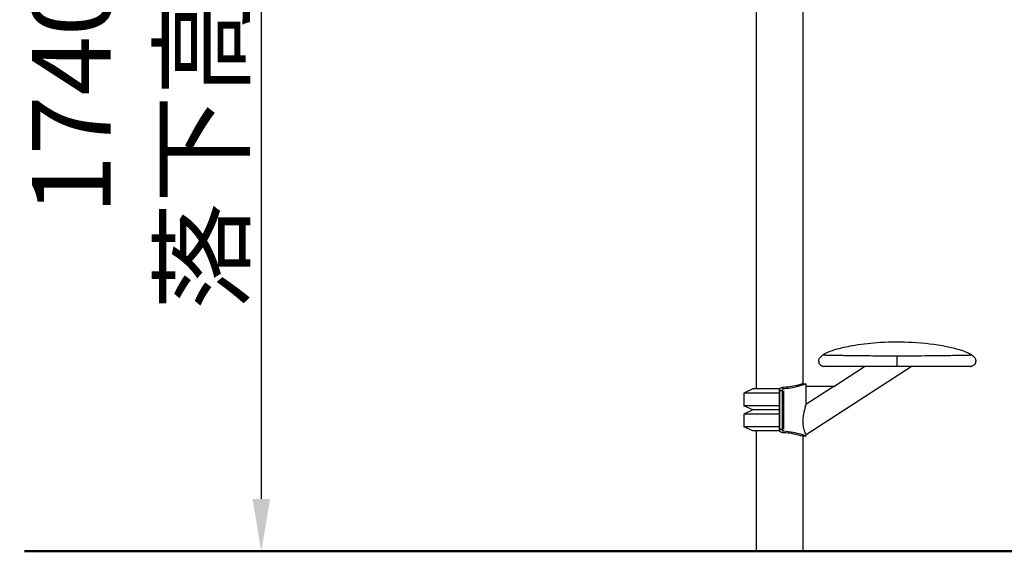
# Model space of a CAD drawing. Units: millimetres. Extents: x 0 to 29700, y 0 to 21000.
# Drawn here: x 18982 to 20861, y 3339 to 4354 of the extents above; entities that cross this region are included whole.
import ezdxf

# ---------------------------------------------------------------- set-up
doc = ezdxf.new("R2010")
doc.units = ezdxf.units.MM
doc.header["$LTSCALE"] = 0.3
doc.layers.get('0').update_dxf_attribs({"lineweight": 50})
doc.layers.get('DEFPOINTS').update_dxf_attribs({"lineweight": 50})
doc.layers.add('P001', color=131, linetype='Continuous')
doc.layers.add('P_2DIM', color=6, linetype='Continuous', lineweight=25)
doc.layers.add('P_7THICK', color=7, linetype='Continuous', lineweight=50)
doc.styles.add('BIGFONT', font='simplex.shx', dxfattribs={"bigfont": 'bigfont.shx'})
doc.dimstyles.new('DIMBIGFONT$0', dxfattribs={"dimscale": 50, "dimtxt": 3, "dimasz": 2, "dimexe": 1.5, "dimexo": 3, "dimgap": 0.75, "dimtad": 1, "dimdec": 0, "dimdsep": 46, "dimtxsty": 'BIGFONT', "dimblk1": 'DOT', "dimblk2": 'DOT', "dimcen": 0, "dimclrt": 230, "dimadec": 0, "dimazin": 0, "dimtfac": 0.6, "dimtdec": 1, "dimtofl": 0, "dimtmove": 2, "dimatfit": 3, "dimldrblk": 'DOT', "dimfxl": 1, "dimtvp": 1, "dimtolj": 1, "dimarcsym": 0})

# ---------------------------------------------------------------- blocks, each defined once
blk = doc.blocks.new('*D9')
at = {"layer": 'DEFPOINTS', "color": 0}
for p in [(19945.3, 5079.1), (19442.8, 3339.1), (19945.3, 3339.1)]:
    blk.add_point(p, dxfattribs=at)
at = {"layer": 'P_2DIM', "color": 0, "lineweight": -2}
for p, q in [((19795.3, 5079.1), (19367.8, 5079.1)), ((19442.8, 4979.1), (19442.8, 3439.1)), ((19795.3, 3339.1), (19367.8, 3339.1))]:
    blk.add_line(p, q, dxfattribs=at)
at = {"layer": 'P_2DIM', "color": 0}
for points in [[(19426.2, 4979.1), (19459.5, 4979.1), (19442.8, 5079.1)], [(19426.2, 3439.1), (19459.5, 3439.1), (19442.8, 3339.1)]]:
    blk.add_solid(points, dxfattribs=at)
at = {"layer": 'P_2DIM', "color": 230, "insert": (19205.3, 4209.1), "char_height": 150, "attachment_point": 5, "rotation": 90, "style": 'BIGFONT'}
blk.add_mtext('\\A1;{\\C3;\\A1;1740}\\A1;\\P落下高さ', dxfattribs=at)
blk = doc.blocks.new('_DOT')
at = {"color": 0, "linetype": 'ByBlock'}
blk.add_line((-0.5, 0), (-1, 0), dxfattribs=at)
at = {"color": 0, "linetype": 'ByBlock', "const_width": 0.5}
blk.add_lwpolyline([(-0.25, 0, 1), (0.25, 0, 1)], format="xyb", close=True, dxfattribs=at)

msp = doc.modelspace()

# ---------------------------------------------------------------- linework, layer by layer
at = {"layer": 'P001', "extrusion": (-1, -2.22045e-16, 0)}
for p, q in [((20387.5, 5169.1), (20387.5, 3649.1)), ((20476.5, 5159.1), (20476.5, 3659.1)), ((20729, 3712.8), (20729, 3712.8)), ((20482.8, 3561.8), (20683.5, 3692.1)), ((20535.6, 3654), (20594.2, 3692.1)), ((20381, 3649.1), (20364, 3641.1)), ((20432, 3649.1), (20381, 3649.1)), ((20432, 3649.1), (20432, 3641.1)), ((20432, 3569.3), (20432, 3648.9)), ((20437.8, 3569.5), (20437.8, 3648.6)), ((20535.8, 3654), (20482.7, 3619.6)), ((20535.8, 3654), (20482.7, 3654)), ((20482.8, 3654), (20482.8, 3659.1)), ((20432, 3641.1), (20364, 3641.1)), ((20364, 3641.1), (20364, 3617)), ((20432, 3645.8), (20437.8, 3645.8)), ((20432, 3573.2), (20432, 3644.9)), ((20432, 3641.1), (20432, 3617)), ((20440.4, 3572.4), (20440.4, 3645.7)), ((20432, 3617), (20364, 3617)), ((20381, 3609.1), (20364, 3617)), ((20381, 3609.1), (20364, 3601.1)), ((20432, 3609.1), (20381, 3609.1)), ((20432, 3609.1), (20381, 3609.1)), ((20432, 3617), (20432, 3609.1)), ((20432, 3609.1), (20432, 3601.1)), ((20432, 3601.1), (20364, 3601.1)), ((20364, 3601.1), (20364, 3577)), ((20432, 3601.1), (20432, 3577)), ((20432, 3577), (20364, 3577)), ((20381, 3569.1), (20364, 3577)), ((20432, 3577), (20432, 3569.1)), ((20432, 3572.3), (20437.8, 3572.3)), ((20432, 3569.1), (20381, 3569.1)), ((20387.5, 3569.1), (20387.5, 3339.1)), ((20476.5, 3559.1), (20476.5, 3339.1)), ((20482.8, 3559.1), (20482.8, 3561.8))]:
    msp.add_line(p, q, dxfattribs=at)
at = {"layer": 'P001', "extrusion": (4.92677e-32, -2.22045e-16, -1)}
msp.add_ellipse((20760.8, 3714), major_axis=(-245.7, 0.1), ratio=0.00089, start_param=0.001235, end_param=0.002533, dxfattribs=at)
at = {"layer": 'P001'}
msp.add_ellipse((20656.3, 3713.7), major_axis=(-103.2, 0.1), ratio=0.013232, start_param=1.572991, end_param=1.577365, dxfattribs=at)
for points, knots in [([(20515.1, 3714.1), (20515.1, 3714.1), (20515.2, 3714.1), (20515.2, 3714.2), (20515.3, 3714.2), (20515.3, 3714.2), (20515.4, 3714.3), (20515.4, 3714.3), (20515.5, 3714.3), (20515.5, 3714.4), (20515.6, 3714.4), (20515.7, 3714.5), (20515.7, 3714.5), (20515.8, 3714.6), (20515.8, 3714.6), (20515.9, 3714.6), (20515.9, 3714.6), (20515.9, 3714.7), (20515.9, 3714.7), (20516, 3714.7), (20516, 3714.7), (20516, 3714.7), (20516.1, 3714.8), (20516.1, 3714.8), (20516.2, 3714.8), (20516.3, 3714.9), (20516.3, 3714.9), (20516.6, 3715.1), (20516.8, 3715.3), (20517.7, 3715.8), (20518.3, 3716.1), (20520.7, 3717.5), (20522.6, 3718.4), (20530.4, 3721.7), (20536.4, 3723.7), (20553.4, 3728.5), (20564.5, 3730.8), (20591.9, 3735.4), (20608.4, 3737.1), (20645.3, 3739.3), (20665.8, 3739.4), (20708, 3737.1), (20729.8, 3734.6), (20759.4, 3728.6), (20767.5, 3726.6), (20779.5, 3723), (20783.6, 3721.6), (20788.5, 3719.6), (20789.5, 3719.2), (20791.2, 3718.4), (20791.9, 3718.1), (20792.9, 3717.6), (20793.2, 3717.5), (20793.7, 3717.2), (20793.9, 3717.1), (20794.2, 3717), (20794.3, 3716.9), (20794.4, 3716.9)], [0, 0, 0, 0, 0.011593, 0.011593, 0.023376, 0.023376, 0.037275, 0.037275, 0.055312, 0.055312, 0.081197, 0.081197, 0.123527, 0.123527, 0.20638, 0.20638, 0.234835, 0.234835, 0.256239, 0.256239, 0.269617, 0.269617, 0.28045, 0.28045, 0.292982, 0.292982, 0.321623, 0.321623, 0.399653, 0.399653, 0.609899, 0.609899, 1.240663, 1.240663, 3.135175, 3.135175, 6.530498, 6.530498, 11.491146, 11.491146, 17.6211, 17.6211, 24.169719, 24.169719, 26.669746, 26.669746, 27.93899, 27.93899, 28.260152, 28.260152, 28.501936, 28.501936, 28.593933, 28.593933, 28.677639, 28.677639, 28.713088, 28.713088, 28.713088, 28.713088]), ([(20507, 3702.1), (20507, 3703.1), (20507.2, 3704.2), (20507.8, 3706), (20508.2, 3706.8), (20509.4, 3708.7), (20510.2, 3709.7), (20512.3, 3711.9), (20513.7, 3713.1), (20515.1, 3714.1)], [0, 0, 0, 0, 0.312263, 0.312263, 0.590653, 0.590653, 0.988458, 0.988458, 1.51274, 1.51274, 1.51274, 1.51274]), ([(20515.1, 3714.1), (20515.1, 3714.1), (20515.2, 3714.1), (20515.2, 3714.1), (20515.2, 3714.1), (20515.2, 3714.2), (20515.3, 3714.2), (20515.3, 3714.2), (20515.3, 3714.2), (20515.3, 3714.2), (20515.3, 3714.2), (20515.4, 3714.3), (20515.4, 3714.3), (20515.4, 3714.3), (20515.5, 3714.3), (20515.5, 3714.4), (20515.6, 3714.4), (20515.7, 3714.5), (20515.7, 3714.5), (20515.7, 3714.5)], [0.0000953, 0.0000953, 0.0000953, 0.0000953, 0.0066322, 0.0066322, 0.0130921, 0.0130921, 0.020582, 0.020582, 0.0309206, 0.0309206, 0.0346433, 0.0346433, 0.0458309, 0.0458309, 0.0754585, 0.0754585, 0.1278706, 0.1278706, 0.2227132, 0.2227132, 0.2227132, 0.2227132]), ([(20515.1, 3714.1), (20515.1, 3714.1), (20515.1, 3714.1), (20515.1, 3714.1), (20515.1, 3714.1), (20515.1, 3714.1), (20515.1, 3714.1), (20515.3, 3714), (20516.5, 3713.9), (20518.7, 3713.9)], [0.3891, 0.3891, 0.3891, 0.3891, 0.9, 0.9, 0.9, 11.033974, 11.033974, 11.033974, 101.813407, 101.813407, 101.813407, 101.813407]), ([(20518.7, 3713.9), (20518.9, 3713.9), (20519.1, 3713.9), (20519.4, 3713.9), (20520.2, 3713.8), (20521.3, 3713.8), (20522.8, 3713.8), (20524.2, 3713.8), (20525.8, 3713.7), (20527.8, 3713.7)], [-1, -1, -1, -1, -0.870793, -0.870793, -0.870793, -0.5, -0.5, -0.5, 0, 0, 0, 0]), ([(20532.6, 3713.6), (20532.7, 3713.6), (20532.7, 3713.6), (20532.8, 3713.6), (20532.9, 3713.6), (20533, 3713.6), (20533.1, 3713.6), (20535.9, 3713.5), (20539, 3713.5), (20542.4, 3713.4)], [-1, -1, -1, -1, -0.978621, -0.978621, -0.978621, -0.949724, -0.949724, -0.949724, 0, 0, 0, 0]), ([(20542.4, 3713.4), (20543.7, 3713.4), (20545.1, 3713.4), (20546.6, 3713.3), (20547.7, 3713.3), (20548.7, 3713.3), (20549.6, 3713.3), (20550, 3713.3), (20550.4, 3713.3), (20550.7, 3713.3)], [0, 0, 0, 0, 0.5, 0.5, 0.5, 0.8467451, 0.8467451, 0.8467451, 1, 1, 1, 1]), ([(20555.3, 3713.2), (20555.3, 3713.2), (20555.4, 3713.2), (20555.4, 3713.2), (20561.9, 3713.1), (20567.7, 3713.1), (20572.3, 3713), (20576.6, 3712.9), (20579.8, 3712.9), (20581.5, 3712.9)], [-1, -1, -1, -1, -0.995998, -0.995998, -0.995998, -0.489221, -0.489221, -0.489221, 0, 0, 0, 0]), ([(20581.5, 3712.9), (20582.1, 3712.9), (20582.7, 3712.9), (20583.5, 3712.9), (20583.8, 3712.9), (20584.3, 3712.9), (20585, 3712.9), (20585.1, 3712.9), (20585.3, 3712.9), (20585.4, 3712.8)], [-1, -1, -1, -1, -0.5, -0.5, -0.5, -0.080665, -0.080665, -0.080665, 0, 0, 0, 0]), ([(20585.4, 3712.8), (20586.2, 3712.8), (20587, 3712.8), (20587.6, 3712.8), (20588.2, 3712.8), (20589.1, 3712.8), (20590.1, 3712.8), (20591.1, 3712.8), (20592, 3712.8), (20593.2, 3712.7), (20593.9, 3712.7), (20594.4, 3712.7), (20594.9, 3712.7), (20595.3, 3712.7), (20595.6, 3712.7), (20595.8, 3712.7)], [0, 0, 0, 0, 0.25, 0.25, 0.25, 0.5, 0.5, 0.5, 0.75, 0.75, 0.75, 0.8864743, 0.8864743, 0.8864743, 1, 1, 1, 1]), ([(20601.9, 3712.7), (20607.5, 3712.6), (20613.4, 3712.6), (20619.5, 3712.5), (20620.6, 3712.5), (20621.7, 3712.5), (20622.8, 3712.5), (20623.3, 3712.5), (20623.8, 3712.5), (20624.3, 3712.5), (20634.7, 3712.4), (20645.6, 3712.4), (20656.5, 3712.4)], [0, 0, 0, 0, 0.3389208, 0.3389208, 0.3389208, 0.4011401, 0.4011401, 0.4011401, 0.4288851, 0.4288851, 0.4288851, 1, 1, 1, 1]), ([(20657, 3712.4), (20667.9, 3712.4), (20679.3, 3712.4), (20690.9, 3712.5), (20692.1, 3712.5), (20693.3, 3712.5), (20694.6, 3712.5), (20697.4, 3712.6), (20700.3, 3712.6), (20703.2, 3712.6)], [-1, -1, -1, -1, -0.2610983, -0.2610983, -0.2610983, -0.1834928, -0.1834928, -0.1834928, 0, 0, 0, 0]), ([(20657, 3702.1), (20657, 3702.5), (20657, 3703.5), (20657, 3704.8), (20657, 3706), (20657, 3707.2), (20657, 3708.3), (20657, 3709.3), (20657, 3710.2), (20657, 3711.2), (20657, 3711.9), (20657, 3712.4)], [0, 0, 0, 0, 0.103383, 0.206766, 0.31015, 0.413534, 0.516918, 0.620301, 0.723685, 0.827069, 1, 1, 1, 1]), ([(20703.2, 3712.6), (20712.7, 3712.7), (20721.3, 3712.8), (20729, 3712.8), (20734.3, 3712.9), (20739.3, 3713), (20744.4, 3713), (20745.2, 3713), (20746.1, 3713), (20747.1, 3713.1), (20750.6, 3713.1), (20754.5, 3713.2), (20757.9, 3713.2), (20758.2, 3713.2), (20758.4, 3713.2), (20758.6, 3713.2), (20764.6, 3713.3), (20768.9, 3713.4), (20772, 3713.4), (20773.6, 3713.5), (20774.9, 3713.5), (20776.5, 3713.5), (20777.7, 3713.5), (20779.4, 3713.6), (20781, 3713.6), (20781.2, 3713.6), (20781.4, 3713.6), (20781.6, 3713.6), (20787, 3713.7), (20790.7, 3713.8), (20793.3, 3713.8), (20793.8, 3713.8), (20794.2, 3713.9), (20794.6, 3713.9), (20796.9, 3713.9), (20798.6, 3714), (20798.9, 3714.1), (20798.9, 3714.1), (20798.9, 3714.1), (20798.9, 3714.1)], [-1, -1, -1, -1, -0.8614102, -0.8614102, -0.8614102, -0.7665818, -0.7665818, -0.7665818, -0.75, -0.75, -0.75, -0.6844685, -0.6844685, -0.6844685, -0.6800242, -0.6800242, -0.6800242, -0.5625585, -0.5625585, -0.5625585, -0.5, -0.5, -0.5, -0.4467185, -0.4467185, -0.4467185, -0.43923, -0.43923, -0.43923, -0.25, -0.25, -0.25, -0.2151857, -0.2151857, -0.2151857, -0.0204151, -0.0204151, -0.0204151, -0.0012884, -0.0012884, -0.0012884, -0.0012884]), ([(20794.1, 3717), (20794.1, 3717), (20794.1, 3717), (20794.2, 3717), (20794.2, 3717), (20794.2, 3716.9), (20794.3, 3716.9), (20794.4, 3716.8), (20794.5, 3716.8), (20794.8, 3716.6), (20795, 3716.6), (20795.4, 3716.3), (20795.6, 3716.2), (20796.3, 3715.8), (20796.7, 3715.6), (20797.4, 3715.2), (20797.7, 3715), (20798.3, 3714.5), (20798.6, 3714.3), (20798.9, 3714.1)], [0.5867721, 0.5867721, 0.5867721, 0.5867721, 0.6010036, 0.6010036, 0.6206815, 0.6206815, 0.6525106, 0.6525106, 0.701881, 0.701881, 0.7686703, 0.7686703, 0.85629, 0.85629, 0.9951495, 0.9951495, 1.1079881, 1.1079881, 1.222803, 1.222803, 1.222803, 1.222803]), ([(20798.9, 3714.1), (20800.1, 3713.2), (20801.3, 3712.3), (20803.2, 3710.4), (20804.1, 3709.5), (20805.3, 3707.6), (20805.8, 3706.8), (20806.3, 3705.6), (20806.4, 3705.3), (20806.8, 3704.1), (20807, 3703.1), (20807, 3702.1)], [0, 0, 0, 0, 0.440294, 0.440294, 0.821778, 0.821778, 1.119429, 1.119429, 1.214943, 1.214943, 1.51312, 1.51312, 1.51312, 1.51312]), ([(20516, 3692.1), (20515.8, 3692.1), (20515.6, 3692.2), (20515.2, 3692.2), (20515, 3692.3), (20514.2, 3692.5), (20513.7, 3692.6), (20512.3, 3693.2), (20511.5, 3693.7), (20509.9, 3694.9), (20509.2, 3695.7), (20508.2, 3697.3), (20507.8, 3698.1), (20507.5, 3698.9)], [0, 0, 0, 0, 0.049142, 0.049142, 0.121242, 0.121242, 0.287883, 0.287883, 0.571388, 0.571388, 0.889202, 0.889202, 1.140559, 1.140559, 1.140559, 1.140559]), ([(20516, 3692.1), (20516.1, 3692.1), (20516.6, 3692.1), (20517, 3692.1), (20517.2, 3692.1)], [0.48212628, 0.48212628, 0.48212628, 0.48212628, 0.50000006, 0.52154805, 0.52154805, 0.52154805, 0.52154805]), ([(20657, 3692.1), (20647.4, 3692.1), (20637.7, 3692.1), (20619.1, 3692.1), (20610.1, 3692.1), (20592.9, 3692.1), (20584.8, 3692.1), (20569.4, 3692.1), (20562.2, 3692.1), (20548.9, 3692.1), (20543, 3692.1), (20532.5, 3692.1), (20528.1, 3692.1), (20521.3, 3692.1), (20519, 3692.1), (20517.6, 3692.1), (20517.4, 3692.1), (20517.2, 3692.1), (20517.2, 3692.1), (20517.2, 3692.1)], [0, 0, 0, 0, 2.883516, 2.883516, 5.795884, 5.795884, 8.834969, 8.834969, 12.121883, 12.121883, 15.721751, 15.721751, 19.66211, 19.66211, 23.883391, 23.883391, 24.992432, 24.992432, 25.479592, 25.479592, 25.479592, 25.479592]), ([(20657, 3692.1), (20657, 3692.1), (20657, 3692.5), (20657, 3694.4), (20657, 3697.8), (20657, 3700.6), (20657, 3702.1)], [-0.4811853, -0.4811853, -0.4811853, -0.4811853, -0.3750002, -0.2500003, -0.1250003, 0, 0, 0, 0]), ([(20796.9, 3692.1), (20796.9, 3692.1), (20796.9, 3692.1), (20796.8, 3692.1), (20796.7, 3692.1), (20795.7, 3692.1), (20794.4, 3692.1), (20789.5, 3692.1), (20785.3, 3692.1), (20774.2, 3692.1), (20767.5, 3692.1), (20751.8, 3692.1), (20742.9, 3692.1), (20723.8, 3692.1), (20713.7, 3692.1), (20693.1, 3692.1), (20682.6, 3692.1), (20667.1, 3692.1), (20662, 3692.1), (20657, 3692.1)], [1.943855, 1.943855, 1.943855, 1.943855, 2.096833, 2.096833, 3.152423, 3.152423, 6.324355, 6.324355, 10.803379, 10.803379, 15.100236, 15.100236, 19.097278, 19.097278, 22.6922, 22.6922, 25.910724, 25.910724, 27.415293, 27.415293, 27.415293, 27.415293]), ([(20796.8, 3692.1), (20797.1, 3692.1), (20797.5, 3692.1), (20797.9, 3692.1), (20798.1, 3692.1)], [-0.52154805, -0.52154805, -0.52154805, -0.52154805, -0.50000006, -0.48212637, -0.48212637, -0.48212637, -0.48212637]), ([(20806.5, 3698.9), (20806.2, 3697.9), (20805.6, 3696.9), (20804.3, 3695.2), (20803.6, 3694.4), (20801.8, 3693.2), (20800.8, 3692.8), (20799.5, 3692.4), (20799.2, 3692.3), (20798.7, 3692.2), (20798.4, 3692.2), (20798.1, 3692.1)], [0, 0, 0, 0, 0.322899, 0.322899, 0.642583, 0.642583, 0.960555, 0.960555, 1.048894, 1.048894, 1.139368, 1.139368, 1.139368, 1.139368]), ([(20432, 3648.9), (20432, 3649.1), (20432.1, 3649.4), (20432.4, 3649.9), (20432.6, 3650.1), (20433.2, 3650.6), (20433.8, 3651), (20435.4, 3651.5), (20436.3, 3651.8), (20437.6, 3651.9)], [0.000001, 0.000001, 0.000001, 0.000001, 0.202287, 0.202287, 0.439836, 0.439836, 0.79862, 0.79862, 1.025142, 1.025142, 1.025142, 1.025142]), ([(20432, 3645.8), (20432, 3646.2), (20432, 3646.7), (20432, 3647.8), (20432, 3648.5), (20432, 3648.9)], [-0.6254436, -0.6254436, -0.6254436, -0.6254436, -0.3122732, -0.3122732, -0.0000046, -0.0000046, -0.0000046, -0.0000046]), ([(20476.5, 3659.1), (20476.5, 3659.1), (20475.5, 3658.7), (20471.7, 3657.6), (20468.9, 3656.8), (20461.2, 3654.9), (20456.3, 3653.9), (20446.9, 3652.6), (20442.3, 3652.1), (20437.6, 3651.9)], [-6.110663, -6.110663, -6.110663, -6.110663, -4.640368, -4.640368, -3.155716, -3.155716, -1.423483, -1.423483, 0, 0, 0, 0]), ([(20437.8, 3648.6), (20437.8, 3648.7), (20437.8, 3648.7), (20437.8, 3648.8), (20437.9, 3649), (20438.3, 3649.3), (20438.6, 3649.4), (20439.2, 3649.6), (20439.5, 3649.7), (20440.1, 3649.8), (20440.3, 3649.8), (20440.4, 3649.8)], [-0.6754641, -0.6754641, -0.6754641, -0.6754641, -0.6517522, -0.6517522, -0.3917357, -0.3917357, -0.1956178, -0.1956178, -0.0478599, -0.0478599, 0, 0, 0, 0]), ([(20437.8, 3645.9), (20437.8, 3646.2), (20437.8, 3646.6), (20437.8, 3647.7), (20437.8, 3648.3), (20437.8, 3648.6)], [0.0005118, 0.0005118, 0.0005118, 0.0005118, 0.251582, 0.251582, 0.5307028, 0.5307028, 0.5307028, 0.5307028]), ([(20440.4, 3649.8), (20443.5, 3650), (20448.2, 3650.4), (20457.8, 3652), (20461.7, 3652.8), (20467.4, 3654.2), (20469.4, 3654.8), (20475, 3656.4), (20477.9, 3657.4), (20482.1, 3658.8), (20482.8, 3659.1), (20482.8, 3659.1)], [-5.744868, -5.744868, -5.744868, -5.744868, -4.407145, -4.407145, -3.398902, -3.398902, -2.747698, -2.747698, -1.463325, -1.463325, -0.000024, -0.000024, -0.000024, -0.000024]), ([(20432, 3572.3), (20432, 3572.8), (20432, 3573.5), (20432, 3575), (20432, 3575.4), (20432, 3576.4), (20432, 3576.8), (20432, 3577.6), (20432, 3578.1), (20432, 3579.2), (20432, 3579.8), (20432, 3581.7), (20432, 3583.1), (20432, 3587.3), (20432, 3588.7), (20432, 3594.5), (20432, 3596.8), (20432, 3604.2), (20432, 3614.8), (20432, 3618.9), (20432, 3621.9), (20432, 3627), (20432, 3629.1), (20432, 3632.6), (20432, 3634), (20432, 3637), (20432, 3638.1), (20432, 3639.8), (20432, 3640.3), (20432, 3641.3), (20432, 3641.6), (20432, 3642.4), (20432, 3642.7), (20432, 3643.7), (20432, 3644.1), (20432, 3645.2), (20432, 3645.5), (20432, 3645.8)], [-2.66901, -2.66901, -2.66901, -2.66901, -2.524491, -2.524491, -2.359356, -2.359356, -2.258231, -2.258231, -2.167191, -2.167191, -2.054044, -2.054044, -1.866283, -1.866283, -1.730154, -1.730154, -1.629287, -1.629287, -1.540768, -1.540768, -1.273647, -1.273647, -1.092868, -1.092868, -0.965174, -0.965174, -0.830311, -0.830311, -0.739905, -0.739905, -0.614624, -0.614624, -0.405392, -0.405392, -0.232304, -0.232304, -0.000023, -0.000023, -0.000023, -0.000023]), ([(20437.8, 3637.5), (20437.8, 3638.1), (20437.8, 3638.7), (20437.8, 3640), (20437.8, 3640.5), (20437.8, 3641.7), (20437.8, 3642.1), (20437.8, 3642.7), (20437.8, 3642.9), (20437.8, 3643.7), (20437.8, 3644.1), (20437.8, 3645.2), (20437.8, 3645.5), (20437.8, 3645.8)], [0, 0, 0, 0, 0.184246, 0.184246, 0.348063, 0.348063, 0.610376, 0.610376, 0.779588, 0.779588, 1.00425, 1.00425, 1.302326, 1.302326, 1.302326, 1.302326]), ([(20437.8, 3572.3), (20437.8, 3572.8), (20437.8, 3573.5), (20437.8, 3575), (20437.8, 3575.4), (20437.8, 3576.3), (20437.8, 3576.7), (20437.8, 3577.6), (20437.8, 3578), (20437.8, 3579.1), (20437.8, 3579.7), (20437.8, 3581.6), (20437.8, 3583), (20437.8, 3587.3), (20437.8, 3588.6), (20437.8, 3594.3), (20437.8, 3596.6), (20437.8, 3605.5), (20437.8, 3610.5), (20437.8, 3619.1), (20437.8, 3622.8), (20437.8, 3628.3), (20437.8, 3630.1), (20437.8, 3632.1), (20437.8, 3633.8), (20437.8, 3636), (20437.8, 3636.8), (20437.8, 3637.5)], [0, 0, 0, 0, 0.357275, 0.357275, 0.769691, 0.769691, 1.030395, 1.030395, 1.259288, 1.259288, 1.543086, 1.543086, 2.024497, 2.024497, 2.392186, 2.392186, 2.67607, 2.67607, 3.040707, 3.040707, 3.308673, 3.308673, 3.442236, 3.442236, 3.455648, 3.455648, 3.47459, 3.47459, 3.47459, 3.47459]), ([(20480, 3609.9), (20479.4, 3607.9), (20478.9, 3605.6), (20477.8, 3600.2), (20477.3, 3597.1), (20476.8, 3592.2), (20476.7, 3590.5), (20476.6, 3587.6), (20476.6, 3586.4), (20476.6, 3583.9), (20476.7, 3582.6), (20477, 3579.5), (20477.3, 3577.8), (20478, 3574.2), (20478.4, 3572.4), (20479.3, 3569.8), (20479.6, 3568.8), (20480, 3567.9)], [2.026607, 2.026607, 2.026607, 2.026607, 2.766881, 2.766881, 3.678495, 3.678495, 4.142395, 4.142395, 4.485228, 4.485228, 4.836227, 4.836227, 5.346557, 5.346557, 5.920062, 5.920062, 6.303825, 6.303825, 6.303825, 6.303825]), ([(20481.3, 3614.7), (20481.2, 3614.5), (20481.1, 3614.2), (20480.7, 3612.8), (20480.3, 3611.4), (20480, 3609.9)], [1.3722214, 1.3722214, 1.3722214, 1.3722214, 1.4848838, 1.4848838, 2.0266067, 2.0266067, 2.0266067, 2.0266067]), ([(20481.3, 3614.7), (20481.3, 3614.8), (20481.3, 3614.8), (20481.6, 3615.7), (20481.8, 3616.5), (20482, 3617.2)], [-1.3718593, -1.3718593, -1.3718593, -1.3718593, -1.3507449, -1.3507449, -0.9365211, -0.9365211, -0.9365211, -0.9365211]), ([(20482.7, 3619.6), (20482.7, 3619.4), (20482.6, 3619), (20482.3, 3618.1), (20482.2, 3617.7), (20482, 3617.2)], [0.2275002, 0.2275002, 0.2275002, 0.2275002, 0.6473563, 0.6473563, 0.9372409, 0.9372409, 0.9372409, 0.9372409]), ([(20432, 3572.3), (20432, 3572), (20432, 3571.5), (20432, 3570.4), (20432, 3569.6), (20432, 3569.3)], [0.0002166, 0.0002166, 0.0002166, 0.0002166, 0.2480356, 0.2480356, 0.5517414, 0.5517414, 0.5517414, 0.5517414]), ([(20437.8, 3572.3), (20437.8, 3572), (20437.8, 3571.5), (20437.8, 3570.5), (20437.8, 3569.9), (20437.8, 3569.5)], [-0.6122449, -0.6122449, -0.6122449, -0.6122449, -0.3016735, -0.3016735, -0.0000092, -0.0000092, -0.0000092, -0.0000092]), ([(20432, 3569.3), (20432, 3568.9), (20432.2, 3568.5), (20432.9, 3567.7), (20433.4, 3567.4), (20434.3, 3567), (20434.9, 3566.8), (20436, 3566.5), (20436.7, 3566.3), (20437.6, 3566.2)], [-1.358254, -1.358254, -1.358254, -1.358254, -1.089498, -1.089498, -0.729003, -0.729003, -0.311535, -0.311535, -0.000003, -0.000003, -0.000003, -0.000003]), ([(20437.6, 3566.2), (20442.3, 3566), (20446.9, 3565.6), (20456.3, 3564.2), (20461.2, 3563.2), (20468.9, 3561.4), (20471.7, 3560.5), (20475.5, 3559.4), (20476.5, 3559.1), (20476.5, 3559.1)], [-6.750277, -6.750277, -6.750277, -6.750277, -5.178491, -5.178491, -3.264665, -3.264665, -1.62439, -1.62439, 0, 0, 0, 0]), ([(20440.4, 3568.3), (20440.2, 3568.4), (20439.8, 3568.4), (20439.2, 3568.5), (20438.9, 3568.6), (20438.4, 3568.8), (20438.1, 3569), (20437.9, 3569.3), (20437.8, 3569.4), (20437.8, 3569.5)], [-0.786531, -0.786531, -0.786531, -0.786531, -0.4842806, -0.4842806, -0.2531274, -0.2531274, -0.0885485, -0.0885485, 0, 0, 0, 0]), ([(20482.8, 3559.1), (20482.8, 3559.1), (20482.4, 3559.2), (20478.3, 3560.7), (20475.6, 3561.5), (20468.5, 3563.7), (20463.8, 3564.9), (20452.5, 3567.1), (20446.3, 3568), (20440.4, 3568.3)], [-6.629251, -6.629251, -6.629251, -6.629251, -4.798376, -4.798376, -3.373769, -3.373769, -1.780193, -1.780193, -0.000002, -0.000002, -0.000002, -0.000002]), ([(20480, 3567.9), (20480.2, 3567.1), (20480.5, 3566.4), (20481, 3565.4), (20481.1, 3565.1), (20481.3, 3564.8)], [6.3038246, 6.3038246, 6.3038246, 6.3038246, 6.6306851, 6.6306851, 6.8196651, 6.8196651, 6.8196651, 6.8196651]), ([(20482, 3563.2), (20482.1, 3563), (20482.2, 3562.8), (20482.6, 3562.1), (20482.8, 3561.8), (20482.8, 3561.8)], [7.1788231, 7.1788231, 7.1788231, 7.1788231, 7.364516, 7.364516, 8.0116793, 8.0116793, 8.0116793, 8.0116793])]:
    msp.add_open_spline(points, degree=3, knots=knots, dxfattribs=at)
for points in [[(20515.1, 3714.1), (20515.1, 3714.1), (20515.1, 3714.1), (20515.1, 3714.1)], [(20527.8, 3713.7), (20529.3, 3713.7), (20530.9, 3713.6), (20532.6, 3713.6)], [(20550.7, 3713.3), (20552.2, 3713.3), (20553.7, 3713.2), (20555.3, 3713.2)], [(20595.8, 3712.7), (20597.9, 3712.7), (20599.9, 3712.7), (20601.9, 3712.7)], [(20786.1, 3713.7), (20786.1, 3713.7), (20786.1, 3713.7), (20786.1, 3713.7)], [(20798.9, 3714.1), (20798.9, 3714.1), (20798.9, 3714.1), (20798.9, 3714.1)], [(20798.9, 3714.1), (20798.9, 3714.1), (20798.9, 3714.1), (20798.9, 3714.1)], [(20507, 3702.1), (20507, 3701), (20507.2, 3699.9), (20507.5, 3698.9)], [(20507, 3702.1), (20507, 3702.1), (20507, 3702.1), (20507, 3702.1)], [(20507.5, 3698.9), (20507.5, 3698.9), (20507.5, 3698.9), (20507.5, 3698.9)], [(20507.5, 3698.9), (20507.5, 3698.9), (20507.5, 3698.9), (20507.5, 3698.9)], [(20806.5, 3698.9), (20806.8, 3699.9), (20807, 3701), (20807, 3702.1)], [(20476.5, 3659.1), (20478.6, 3659.1), (20480.7, 3659.1), (20482.8, 3659.1)], [(20482.7, 3654), (20482.7, 3642.5), (20482.7, 3631), (20482.7, 3619.6)], [(20482.8, 3559.1), (20480.7, 3559.1), (20478.6, 3559.1), (20476.5, 3559.1)], [(20482, 3563.2), (20481.8, 3563.7), (20481.6, 3564.2), (20481.3, 3564.8)], [(20482.8, 3561.8), (20482.8, 3561.8), (20482.8, 3561.8), (20482.8, 3561.8), (20482.8, 3561.8), (20482.8, 3561.8), (20482.8, 3561.8)]]:
    msp.add_open_spline(points, degree=3, dxfattribs=at)
at = {"layer": 'P_7THICK'}
msp.add_line((18990.7, 3339.1), (26211.3, 3339.1), dxfattribs=at)

# ---------------------------------------------------------------- dimensions: what is measured, and where the dimension line sits
at = {"layer": 'P_2DIM'}
dim = msp.add_linear_dim(base=(19442.8, 3339.1), p1=(19945.3, 5079.1), p2=(19945.3, 3339.1), angle=90, text='{\\C3;\\A1;<>}\\A1;\\P落下高さ', dimstyle='DIMBIGFONT$0', override={"dimrnd": 1, "dimazin": 2}, dxfattribs=at)
dim.commit()
dim.dimension.update_dxf_attribs({"geometry": '*D9', "text_midpoint": (19205.3, 4209.1)})

doc.saveas('drawing.dxf')
